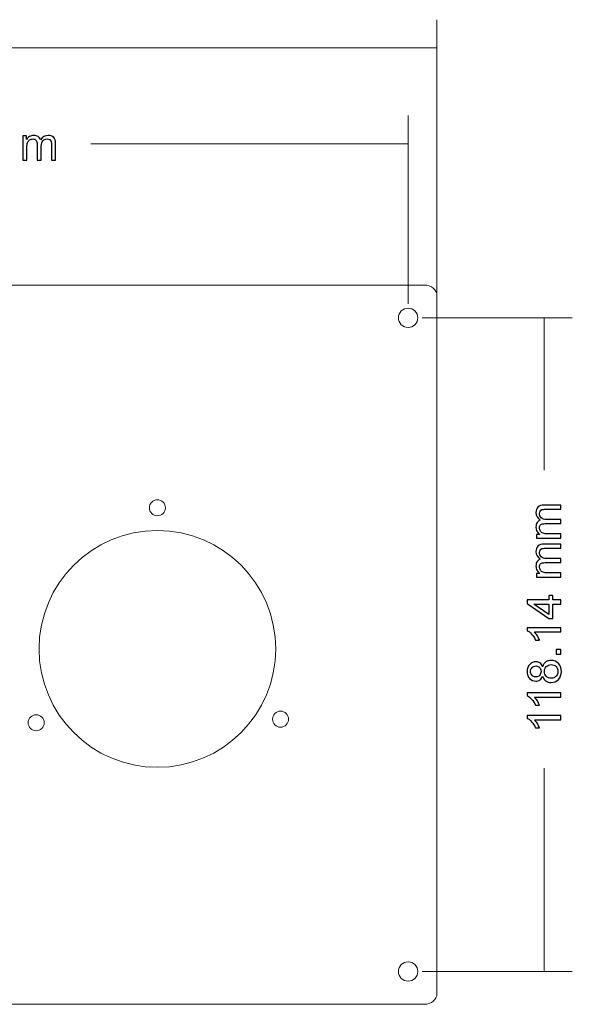
# Model space of a CAD drawing. Units: millimetres. Extents: x -186 to 186, y -51 to 143.
# Drawn here: x 86 to 186, y -35 to 143 of the extents above; entities that cross this region are included whole.
import ezdxf

# ---------------------------------------------------------------- set-up
doc = ezdxf.new("R2010")
doc.units = ezdxf.units.MM
doc.header["$MEASUREMENT"] = 0
doc.layers.add('52', color=7, linetype='Continuous')

msp = doc.modelspace()

# ---------------------------------------------------------------- linework, layer by layer
at = {"layer": '52', "color": 250, "lineweight": 5}
for points in [[(161.6666, 44.8004), (161.6666, 44.8004), (161.6666, 143.1318), (161.6666, 143.1318)], [(28.0648, 138.0518), (28.0648, 138.0518), (161.6666, 138.0518), (161.6666, 138.0518)], [(156.4498, 91.7882), (156.4498, 91.7882), (156.4498, 125.7984), (156.4498, 125.7984)], [(156.4498, 120.7184), (156.4498, 120.7184), (99.0406, 120.7184), (99.0406, 120.7184)], [(158.9898, 89.2482), (158.9898, 89.2482), (186.1461, 89.2482), (186.1461, 89.2482)], [(181.0661, 89.2482), (181.0661, 89.2482), (181.0661, 61.7424), (181.0661, 61.7424)], [(181.0661, 7.8618), (181.0661, 7.8618), (181.0661, -28.8925), (181.0661, -28.8925)], [(158.99, -28.8925), (158.99, -28.8925), (186.1461, -28.8925), (186.1461, -28.8925)]]:
    msp.add_open_spline(points, degree=3, dxfattribs=at)
at = {"layer": '52', "color": 250}
for points, knots in [([(86.7427, 117.7269), (86.7427, 117.7269), (86.7427, 122.1169), (86.7427, 122.1169), (86.7427, 122.1169), (86.7427, 122.1169), (87.4073, 122.1169), (87.4073, 122.1169), (87.4073, 122.1169), (87.4073, 122.1169), (87.4073, 121.5016), (87.4073, 121.5016), (87.4073, 121.5016), (87.5456, 121.7161), (87.7291, 121.8897), (87.9577, 122.0195), (87.9577, 122.0195), (88.1863, 122.1508), (88.4473, 122.2171), (88.7394, 122.2171), (88.7394, 122.2171), (89.064, 122.2171), (89.3307, 122.1493), (89.5381, 122.0139), (89.5381, 122.0139), (89.747, 121.8784), (89.8937, 121.6907), (89.9784, 121.448), (89.9784, 121.448), (90.3269, 121.9603), (90.7785, 122.2171), (91.3345, 122.2171), (91.3345, 122.2171), (91.7705, 122.2171), (92.1049, 122.0957), (92.3392, 121.8544), (92.3392, 121.8544), (92.5734, 121.6131), (92.6906, 121.242), (92.6906, 120.741), (92.6906, 120.741), (92.6906, 120.741), (92.6906, 117.7269), (92.6906, 117.7269), (92.6906, 117.7269), (92.6906, 117.7269), (91.9511, 117.7269), (91.9511, 117.7269), (91.9511, 117.7269), (91.9511, 117.7269), (91.9511, 120.4927), (91.9511, 120.4927), (91.9511, 120.4927), (91.9511, 120.7904), (91.9271, 121.0049), (91.8792, 121.1362), (91.8792, 121.1362), (91.8298, 121.266), (91.7423, 121.3718), (91.6167, 121.4522), (91.6167, 121.4522), (91.4897, 121.5313), (91.3401, 121.5722), (91.1694, 121.5722), (91.1694, 121.5722), (90.8603, 121.5722), (90.6049, 121.4692), (90.4003, 121.2632), (90.4003, 121.2632), (90.1971, 121.0585), (90.0941, 120.7298), (90.0941, 120.2782), (90.0941, 120.2782), (90.0941, 120.2782), (90.0941, 117.7269), (90.0941, 117.7269), (90.0941, 117.7269), (90.0941, 117.7269), (89.3504, 117.7269), (89.3504, 117.7269), (89.3504, 117.7269), (89.3504, 117.7269), (89.3504, 120.5788), (89.3504, 120.5788), (89.3504, 120.5788), (89.3504, 120.9104), (89.2898, 121.1587), (89.1684, 121.3238), (89.1684, 121.3238), (89.0471, 121.4889), (88.8495, 121.5722), (88.5729, 121.5722), (88.5729, 121.5722), (88.3641, 121.5722), (88.1708, 121.5172), (87.993, 121.4057), (87.993, 121.4057), (87.8152, 121.2956), (87.6853, 121.1347), (87.6063, 120.9231), (87.6063, 120.9231), (87.5259, 120.71), (87.4864, 120.4038), (87.4864, 120.0044), (87.4864, 120.0044), (87.4864, 120.0044), (87.4864, 117.7269), (87.4864, 117.7269), (87.4864, 117.7269), (87.4864, 117.7269), (86.7427, 117.7269), (86.7427, 117.7269)], [0, 0, 0, 0, 0.03571429, 0.03571429, 0.03571429, 0.03571429, 0.07142857, 0.07142857, 0.07142857, 0.07142857, 0.10714286, 0.10714286, 0.10714286, 0.10714286, 0.14285714, 0.14285714, 0.14285714, 0.14285714, 0.17857143, 0.17857143, 0.17857143, 0.17857143, 0.21428571, 0.21428571, 0.21428571, 0.21428571, 0.25, 0.25, 0.25, 0.25, 0.28571429, 0.28571429, 0.28571429, 0.28571429, 0.32142857, 0.32142857, 0.32142857, 0.32142857, 0.35714286, 0.35714286, 0.35714286, 0.35714286, 0.39285714, 0.39285714, 0.39285714, 0.39285714, 0.42857143, 0.42857143, 0.42857143, 0.42857143, 0.46428571, 0.46428571, 0.46428571, 0.46428571, 0.5, 0.5, 0.5, 0.5, 0.53571429, 0.53571429, 0.53571429, 0.53571429, 0.57142857, 0.57142857, 0.57142857, 0.57142857, 0.60714286, 0.60714286, 0.60714286, 0.60714286, 0.64285714, 0.64285714, 0.64285714, 0.64285714, 0.67857143, 0.67857143, 0.67857143, 0.67857143, 0.71428571, 0.71428571, 0.71428571, 0.71428571, 0.75, 0.75, 0.75, 0.75, 0.78571429, 0.78571429, 0.78571429, 0.78571429, 0.82142857, 0.82142857, 0.82142857, 0.82142857, 0.85714286, 0.85714286, 0.85714286, 0.85714286, 0.89285714, 0.89285714, 0.89285714, 0.89285714, 0.92857143, 0.92857143, 0.92857143, 0.92857143, 0.96428571, 0.96428571, 0.96428571, 0.96428571, 1, 1, 1, 1]), ([(184.0577, 49.4446), (184.0577, 49.4446), (179.6677, 49.4446), (179.6677, 49.4446), (179.6677, 49.4446), (179.6677, 49.4446), (179.6677, 50.1092), (179.6677, 50.1092), (179.6677, 50.1092), (179.6677, 50.1092), (180.283, 50.1092), (180.283, 50.1092), (180.283, 50.1092), (180.0685, 50.2475), (179.8949, 50.431), (179.7651, 50.6596), (179.7651, 50.6596), (179.6338, 50.8882), (179.5675, 51.1492), (179.5675, 51.4413), (179.5675, 51.4413), (179.5675, 51.7659), (179.6353, 52.0326), (179.7707, 52.24), (179.7707, 52.24), (179.9062, 52.4489), (180.0939, 52.5956), (180.3366, 52.6803), (180.3366, 52.6803), (179.8243, 53.0288), (179.5675, 53.4804), (179.5675, 54.0364), (179.5675, 54.0364), (179.5675, 54.4724), (179.6889, 54.8068), (179.9302, 55.0411), (179.9302, 55.0411), (180.1715, 55.2753), (180.5426, 55.3925), (181.0436, 55.3925), (181.0436, 55.3925), (181.0436, 55.3925), (184.0577, 55.3925), (184.0577, 55.3925), (184.0577, 55.3925), (184.0577, 55.3925), (184.0577, 54.653), (184.0577, 54.653), (184.0577, 54.653), (184.0577, 54.653), (181.2919, 54.653), (181.2919, 54.653), (181.2919, 54.653), (180.9942, 54.653), (180.7797, 54.629), (180.6484, 54.5811), (180.6484, 54.5811), (180.5186, 54.5317), (180.4128, 54.4442), (180.3324, 54.3186), (180.3324, 54.3186), (180.2533, 54.1916), (180.2124, 54.042), (180.2124, 53.8713), (180.2124, 53.8713), (180.2124, 53.5622), (180.3154, 53.3068), (180.5214, 53.1022), (180.5214, 53.1022), (180.7261, 52.899), (181.0548, 52.796), (181.5064, 52.796), (181.5064, 52.796), (181.5064, 52.796), (184.0577, 52.796), (184.0577, 52.796), (184.0577, 52.796), (184.0577, 52.796), (184.0577, 52.0523), (184.0577, 52.0523), (184.0577, 52.0523), (184.0577, 52.0523), (181.2058, 52.0523), (181.2058, 52.0523), (181.2058, 52.0523), (180.8742, 52.0523), (180.6259, 51.9917), (180.4608, 51.8703), (180.4608, 51.8703), (180.2957, 51.749), (180.2124, 51.5514), (180.2124, 51.2748), (180.2124, 51.2748), (180.2124, 51.066), (180.2674, 50.8727), (180.3789, 50.6949), (180.3789, 50.6949), (180.489, 50.5171), (180.6499, 50.3872), (180.8615, 50.3082), (180.8615, 50.3082), (181.0746, 50.2278), (181.3808, 50.1883), (181.7802, 50.1883), (181.7802, 50.1883), (181.7802, 50.1883), (184.0577, 50.1883), (184.0577, 50.1883), (184.0577, 50.1883), (184.0577, 50.1883), (184.0577, 49.4446), (184.0577, 49.4446)], [0, 0, 0, 0, 0.03571429, 0.03571429, 0.03571429, 0.03571429, 0.07142857, 0.07142857, 0.07142857, 0.07142857, 0.10714286, 0.10714286, 0.10714286, 0.10714286, 0.14285714, 0.14285714, 0.14285714, 0.14285714, 0.17857143, 0.17857143, 0.17857143, 0.17857143, 0.21428571, 0.21428571, 0.21428571, 0.21428571, 0.25, 0.25, 0.25, 0.25, 0.28571429, 0.28571429, 0.28571429, 0.28571429, 0.32142857, 0.32142857, 0.32142857, 0.32142857, 0.35714286, 0.35714286, 0.35714286, 0.35714286, 0.39285714, 0.39285714, 0.39285714, 0.39285714, 0.42857143, 0.42857143, 0.42857143, 0.42857143, 0.46428571, 0.46428571, 0.46428571, 0.46428571, 0.5, 0.5, 0.5, 0.5, 0.53571429, 0.53571429, 0.53571429, 0.53571429, 0.57142857, 0.57142857, 0.57142857, 0.57142857, 0.60714286, 0.60714286, 0.60714286, 0.60714286, 0.64285714, 0.64285714, 0.64285714, 0.64285714, 0.67857143, 0.67857143, 0.67857143, 0.67857143, 0.71428571, 0.71428571, 0.71428571, 0.71428571, 0.75, 0.75, 0.75, 0.75, 0.78571429, 0.78571429, 0.78571429, 0.78571429, 0.82142857, 0.82142857, 0.82142857, 0.82142857, 0.85714286, 0.85714286, 0.85714286, 0.85714286, 0.89285714, 0.89285714, 0.89285714, 0.89285714, 0.92857143, 0.92857143, 0.92857143, 0.92857143, 0.96428571, 0.96428571, 0.96428571, 0.96428571, 1, 1, 1, 1]), ([(184.0577, 42.3918), (184.0577, 42.3918), (179.6677, 42.3918), (179.6677, 42.3918), (179.6677, 42.3918), (179.6677, 42.3918), (179.6677, 43.0564), (179.6677, 43.0564), (179.6677, 43.0564), (179.6677, 43.0564), (180.283, 43.0564), (180.283, 43.0564), (180.283, 43.0564), (180.0685, 43.1947), (179.8949, 43.3782), (179.7651, 43.6068), (179.7651, 43.6068), (179.6338, 43.8354), (179.5675, 44.0964), (179.5675, 44.3885), (179.5675, 44.3885), (179.5675, 44.7131), (179.6353, 44.9798), (179.7707, 45.1872), (179.7707, 45.1872), (179.9062, 45.3961), (180.0939, 45.5428), (180.3366, 45.6275), (180.3366, 45.6275), (179.8243, 45.976), (179.5675, 46.4276), (179.5675, 46.9836), (179.5675, 46.9836), (179.5675, 47.4196), (179.6889, 47.754), (179.9302, 47.9883), (179.9302, 47.9883), (180.1715, 48.2225), (180.5426, 48.3397), (181.0436, 48.3397), (181.0436, 48.3397), (181.0436, 48.3397), (184.0577, 48.3397), (184.0577, 48.3397), (184.0577, 48.3397), (184.0577, 48.3397), (184.0577, 47.6002), (184.0577, 47.6002), (184.0577, 47.6002), (184.0577, 47.6002), (181.2919, 47.6002), (181.2919, 47.6002), (181.2919, 47.6002), (180.9942, 47.6002), (180.7797, 47.5762), (180.6484, 47.5283), (180.6484, 47.5283), (180.5186, 47.4789), (180.4128, 47.3914), (180.3324, 47.2658), (180.3324, 47.2658), (180.2533, 47.1388), (180.2124, 46.9892), (180.2124, 46.8185), (180.2124, 46.8185), (180.2124, 46.5094), (180.3154, 46.254), (180.5214, 46.0494), (180.5214, 46.0494), (180.7261, 45.8462), (181.0548, 45.7432), (181.5064, 45.7432), (181.5064, 45.7432), (181.5064, 45.7432), (184.0577, 45.7432), (184.0577, 45.7432), (184.0577, 45.7432), (184.0577, 45.7432), (184.0577, 44.9995), (184.0577, 44.9995), (184.0577, 44.9995), (184.0577, 44.9995), (181.2058, 44.9995), (181.2058, 44.9995), (181.2058, 44.9995), (180.8742, 44.9995), (180.6259, 44.9389), (180.4608, 44.8175), (180.4608, 44.8175), (180.2957, 44.6962), (180.2124, 44.4986), (180.2124, 44.222), (180.2124, 44.222), (180.2124, 44.0132), (180.2674, 43.8199), (180.3789, 43.6421), (180.3789, 43.6421), (180.489, 43.4643), (180.6499, 43.3344), (180.8615, 43.2554), (180.8615, 43.2554), (181.0746, 43.175), (181.3808, 43.1355), (181.7802, 43.1355), (181.7802, 43.1355), (181.7802, 43.1355), (184.0577, 43.1355), (184.0577, 43.1355), (184.0577, 43.1355), (184.0577, 43.1355), (184.0577, 42.3918), (184.0577, 42.3918)], [0, 0, 0, 0, 0.03571429, 0.03571429, 0.03571429, 0.03571429, 0.07142857, 0.07142857, 0.07142857, 0.07142857, 0.10714286, 0.10714286, 0.10714286, 0.10714286, 0.14285714, 0.14285714, 0.14285714, 0.14285714, 0.17857143, 0.17857143, 0.17857143, 0.17857143, 0.21428571, 0.21428571, 0.21428571, 0.21428571, 0.25, 0.25, 0.25, 0.25, 0.28571429, 0.28571429, 0.28571429, 0.28571429, 0.32142857, 0.32142857, 0.32142857, 0.32142857, 0.35714286, 0.35714286, 0.35714286, 0.35714286, 0.39285714, 0.39285714, 0.39285714, 0.39285714, 0.42857143, 0.42857143, 0.42857143, 0.42857143, 0.46428571, 0.46428571, 0.46428571, 0.46428571, 0.5, 0.5, 0.5, 0.5, 0.53571429, 0.53571429, 0.53571429, 0.53571429, 0.57142857, 0.57142857, 0.57142857, 0.57142857, 0.60714286, 0.60714286, 0.60714286, 0.60714286, 0.64285714, 0.64285714, 0.64285714, 0.64285714, 0.67857143, 0.67857143, 0.67857143, 0.67857143, 0.71428571, 0.71428571, 0.71428571, 0.71428571, 0.75, 0.75, 0.75, 0.75, 0.78571429, 0.78571429, 0.78571429, 0.78571429, 0.82142857, 0.82142857, 0.82142857, 0.82142857, 0.85714286, 0.85714286, 0.85714286, 0.85714286, 0.89285714, 0.89285714, 0.89285714, 0.89285714, 0.92857143, 0.92857143, 0.92857143, 0.92857143, 0.96428571, 0.96428571, 0.96428571, 0.96428571, 1, 1, 1, 1]), ([(184.0577, 37.508), (184.0577, 37.508), (182.6071, 37.508), (182.6071, 37.508), (182.6071, 37.508), (182.6071, 37.508), (182.6071, 34.879), (182.6071, 34.879), (182.6071, 34.879), (182.6071, 34.879), (181.9241, 34.879), (181.9241, 34.879), (181.9241, 34.879), (181.9241, 34.879), (177.997, 37.6448), (177.997, 37.6448), (177.997, 37.6448), (177.997, 37.6448), (177.997, 38.253), (177.997, 38.253), (177.997, 38.253), (177.997, 38.253), (181.9241, 38.253), (181.9241, 38.253), (181.9241, 38.253), (181.9241, 38.253), (181.9241, 39.0715), (181.9241, 39.0715), (181.9241, 39.0715), (181.9241, 39.0715), (182.6071, 39.0715), (182.6071, 39.0715), (182.6071, 39.0715), (182.6071, 39.0715), (182.6071, 38.253), (182.6071, 38.253), (182.6071, 38.253), (182.6071, 38.253), (184.0577, 38.253), (184.0577, 38.253), (184.0577, 38.253), (184.0577, 38.253), (184.0577, 37.508), (184.0577, 37.508)], [0, 0, 0, 0, 0.09090909, 0.09090909, 0.09090909, 0.09090909, 0.18181818, 0.18181818, 0.18181818, 0.18181818, 0.27272727, 0.27272727, 0.27272727, 0.27272727, 0.36363636, 0.36363636, 0.36363636, 0.36363636, 0.45454545, 0.45454545, 0.45454545, 0.45454545, 0.54545455, 0.54545455, 0.54545455, 0.54545455, 0.63636364, 0.63636364, 0.63636364, 0.63636364, 0.72727273, 0.72727273, 0.72727273, 0.72727273, 0.81818182, 0.81818182, 0.81818182, 0.81818182, 0.90909091, 0.90909091, 0.90909091, 0.90909091, 1, 1, 1, 1]), ([(181.9241, 37.508), (181.9241, 37.508), (179.1922, 37.508), (179.1922, 37.508), (179.1922, 37.508), (179.1922, 37.508), (181.9241, 35.6114), (181.9241, 35.6114), (181.9241, 35.6114), (181.9241, 35.6114), (181.9241, 37.508), (181.9241, 37.508)], [0, 0, 0, 0, 0.33333333, 0.33333333, 0.33333333, 0.33333333, 0.66666667, 0.66666667, 0.66666667, 0.66666667, 1, 1, 1, 1]), ([(184.0577, 33.2167), (184.0577, 33.2167), (184.0577, 32.4731), (184.0577, 32.4731), (184.0577, 32.4731), (184.0577, 32.4731), (179.3163, 32.4731), (179.3163, 32.4731), (179.3163, 32.4731), (179.4871, 32.2939), (179.6578, 32.0596), (179.8286, 31.7689), (179.8286, 31.7689), (179.9993, 31.4768), (180.1277, 31.2158), (180.2124, 30.9844), (180.2124, 30.9844), (180.2124, 30.9844), (179.4941, 30.9844), (179.4941, 30.9844), (179.4941, 30.9844), (179.298, 31.4006), (179.0609, 31.7647), (178.7829, 32.0766), (178.7829, 32.0766), (178.5035, 32.387), (178.234, 32.6086), (177.973, 32.7384), (177.973, 32.7384), (177.973, 32.7384), (177.973, 33.2167), (177.973, 33.2167), (177.973, 33.2167), (177.973, 33.2167), (184.0577, 33.2167), (184.0577, 33.2167)], [0, 0, 0, 0, 0.11111111, 0.11111111, 0.11111111, 0.11111111, 0.22222222, 0.22222222, 0.22222222, 0.22222222, 0.33333333, 0.33333333, 0.33333333, 0.33333333, 0.44444444, 0.44444444, 0.44444444, 0.44444444, 0.55555556, 0.55555556, 0.55555556, 0.55555556, 0.66666667, 0.66666667, 0.66666667, 0.66666667, 0.77777778, 0.77777778, 0.77777778, 0.77777778, 0.88888889, 0.88888889, 0.88888889, 0.88888889, 1, 1, 1, 1]), ([(184.0577, 28.4797), (184.0577, 28.4797), (183.2096, 28.4797), (183.2096, 28.4797), (183.2096, 28.4797), (183.2096, 28.4797), (183.2096, 29.3277), (183.2096, 29.3277), (183.2096, 29.3277), (183.2096, 29.3277), (184.0577, 29.3277), (184.0577, 29.3277), (184.0577, 29.3277), (184.0577, 29.3277), (184.0577, 28.4797), (184.0577, 28.4797)], [0, 0, 0, 0, 0.25, 0.25, 0.25, 0.25, 0.5, 0.5, 0.5, 0.5, 0.75, 0.75, 0.75, 0.75, 1, 1, 1, 1]), ([(180.7712, 24.4989), (180.6583, 24.1899), (180.4975, 23.9613), (180.2872, 23.8117), (180.2872, 23.8117), (180.0784, 23.6635), (179.8272, 23.5887), (179.5351, 23.5887), (179.5351, 23.5887), (179.0934, 23.5887), (178.7237, 23.7468), (178.4231, 24.0643), (178.4231, 24.0643), (178.1225, 24.3818), (177.973, 24.8023), (177.973, 25.3286), (177.973, 25.3286), (177.973, 25.8578), (178.1254, 26.284), (178.433, 26.6071), (178.433, 26.6071), (178.7406, 26.9288), (179.1146, 27.0897), (179.5562, 27.0897), (179.5562, 27.0897), (179.8371, 27.0897), (180.0812, 27.0163), (180.29, 26.8696), (180.29, 26.8696), (180.4975, 26.7214), (180.6583, 26.4984), (180.7712, 26.1979), (180.7712, 26.1979), (180.8926, 26.569), (181.0887, 26.8526), (181.3582, 27.0474), (181.3582, 27.0474), (181.6278, 27.2407), (181.9509, 27.3381), (182.3248, 27.3381), (182.3248, 27.3381), (182.8441, 27.3381), (183.2788, 27.1546), (183.6315, 26.7891), (183.6315, 26.7891), (183.9843, 26.4222), (184.1607, 25.9396), (184.1607, 25.3413), (184.1607, 25.3413), (184.1607, 24.743), (183.9843, 24.2618), (183.6301, 23.8949), (183.6301, 23.8949), (183.2759, 23.528), (182.8343, 23.3446), (182.3051, 23.3446), (182.3051, 23.3446), (181.9114, 23.3446), (181.5812, 23.4448), (181.3145, 23.6452), (181.3145, 23.6452), (181.0492, 23.8441), (180.8672, 24.1292), (180.7712, 24.4989)], [0, 0, 0, 0, 0.0625, 0.0625, 0.0625, 0.0625, 0.125, 0.125, 0.125, 0.125, 0.1875, 0.1875, 0.1875, 0.1875, 0.25, 0.25, 0.25, 0.25, 0.3125, 0.3125, 0.3125, 0.3125, 0.375, 0.375, 0.375, 0.375, 0.4375, 0.4375, 0.4375, 0.4375, 0.5, 0.5, 0.5, 0.5, 0.5625, 0.5625, 0.5625, 0.5625, 0.625, 0.625, 0.625, 0.625, 0.6875, 0.6875, 0.6875, 0.6875, 0.75, 0.75, 0.75, 0.75, 0.8125, 0.8125, 0.8125, 0.8125, 0.875, 0.875, 0.875, 0.875, 0.9375, 0.9375, 0.9375, 0.9375, 1, 1, 1, 1]), ([(179.5097, 24.3493), (179.7961, 24.3493), (180.0304, 24.4425), (180.2124, 24.6259), (180.2124, 24.6259), (180.3944, 24.8108), (180.4862, 25.0506), (180.4862, 25.3456), (180.4862, 25.3456), (180.4862, 25.632), (180.3959, 25.8677), (180.2152, 26.0511), (180.2152, 26.0511), (180.0346, 26.2346), (179.8131, 26.3249), (179.552, 26.3249), (179.552, 26.3249), (179.2782, 26.3249), (179.0496, 26.2317), (178.8634, 26.0427), (178.8634, 26.0427), (178.6771, 25.8536), (178.584, 25.6193), (178.584, 25.3371), (178.584, 25.3371), (178.584, 25.0535), (178.6757, 24.8178), (178.8563, 24.6301), (178.8563, 24.6301), (179.0384, 24.4425), (179.2571, 24.3493), (179.5097, 24.3493)], [0, 0, 0, 0, 0.125, 0.125, 0.125, 0.125, 0.25, 0.25, 0.25, 0.25, 0.375, 0.375, 0.375, 0.375, 0.5, 0.5, 0.5, 0.5, 0.625, 0.625, 0.625, 0.625, 0.75, 0.75, 0.75, 0.75, 0.875, 0.875, 0.875, 0.875, 1, 1, 1, 1]), ([(182.3093, 24.1094), (182.521, 24.1094), (182.727, 24.1602), (182.9246, 24.2604), (182.9246, 24.2604), (183.1235, 24.3606), (183.2774, 24.5102), (183.386, 24.7092), (183.386, 24.7092), (183.4947, 24.9081), (183.5497, 25.1212), (183.5497, 25.3498), (183.5497, 25.3498), (183.5497, 25.7054), (183.4354, 25.9989), (183.2054, 26.2303), (183.2054, 26.2303), (182.9768, 26.4618), (182.6861, 26.5775), (182.3333, 26.5775), (182.3333, 26.5775), (181.9749, 26.5775), (181.6786, 26.4589), (181.4443, 26.2205), (181.4443, 26.2205), (181.2101, 25.982), (181.0929, 25.6828), (181.0929, 25.3244), (181.0929, 25.3244), (181.0929, 24.9744), (181.2087, 24.6852), (181.4415, 24.4552), (181.4415, 24.4552), (181.6729, 24.2251), (181.9622, 24.1094), (182.3093, 24.1094)], [0, 0, 0, 0, 0.11111111, 0.11111111, 0.11111111, 0.11111111, 0.22222222, 0.22222222, 0.22222222, 0.22222222, 0.33333333, 0.33333333, 0.33333333, 0.33333333, 0.44444444, 0.44444444, 0.44444444, 0.44444444, 0.55555556, 0.55555556, 0.55555556, 0.55555556, 0.66666667, 0.66666667, 0.66666667, 0.66666667, 0.77777778, 0.77777778, 0.77777778, 0.77777778, 0.88888889, 0.88888889, 0.88888889, 0.88888889, 1, 1, 1, 1]), ([(184.0577, 21.4466), (184.0577, 21.4466), (184.0577, 20.703), (184.0577, 20.703), (184.0577, 20.703), (184.0577, 20.703), (179.3163, 20.703), (179.3163, 20.703), (179.3163, 20.703), (179.4871, 20.5238), (179.6578, 20.2895), (179.8286, 19.9988), (179.8286, 19.9988), (179.9993, 19.7067), (180.1277, 19.4457), (180.2124, 19.2143), (180.2124, 19.2143), (180.2124, 19.2143), (179.4941, 19.2143), (179.4941, 19.2143), (179.4941, 19.2143), (179.298, 19.6305), (179.0609, 19.9946), (178.7829, 20.3065), (178.7829, 20.3065), (178.5035, 20.6169), (178.234, 20.8385), (177.973, 20.9683), (177.973, 20.9683), (177.973, 20.9683), (177.973, 21.4466), (177.973, 21.4466), (177.973, 21.4466), (177.973, 21.4466), (184.0577, 21.4466), (184.0577, 21.4466)], [0, 0, 0, 0, 0.11111111, 0.11111111, 0.11111111, 0.11111111, 0.22222222, 0.22222222, 0.22222222, 0.22222222, 0.33333333, 0.33333333, 0.33333333, 0.33333333, 0.44444444, 0.44444444, 0.44444444, 0.44444444, 0.55555556, 0.55555556, 0.55555556, 0.55555556, 0.66666667, 0.66666667, 0.66666667, 0.66666667, 0.77777778, 0.77777778, 0.77777778, 0.77777778, 0.88888889, 0.88888889, 0.88888889, 0.88888889, 1, 1, 1, 1]), ([(184.0577, 17.3656), (184.0577, 17.3656), (184.0577, 16.622), (184.0577, 16.622), (184.0577, 16.622), (184.0577, 16.622), (179.3163, 16.622), (179.3163, 16.622), (179.3163, 16.622), (179.4871, 16.4428), (179.6578, 16.2085), (179.8286, 15.9178), (179.8286, 15.9178), (179.9993, 15.6257), (180.1277, 15.3647), (180.2124, 15.1333), (180.2124, 15.1333), (180.2124, 15.1333), (179.4941, 15.1333), (179.4941, 15.1333), (179.4941, 15.1333), (179.298, 15.5495), (179.0609, 15.9136), (178.7829, 16.2255), (178.7829, 16.2255), (178.5035, 16.5359), (178.234, 16.7575), (177.973, 16.8873), (177.973, 16.8873), (177.973, 16.8873), (177.973, 17.3656), (177.973, 17.3656), (177.973, 17.3656), (177.973, 17.3656), (184.0577, 17.3656), (184.0577, 17.3656)], [0, 0, 0, 0, 0.11111111, 0.11111111, 0.11111111, 0.11111111, 0.22222222, 0.22222222, 0.22222222, 0.22222222, 0.33333333, 0.33333333, 0.33333333, 0.33333333, 0.44444444, 0.44444444, 0.44444444, 0.44444444, 0.55555556, 0.55555556, 0.55555556, 0.55555556, 0.66666667, 0.66666667, 0.66666667, 0.66666667, 0.77777778, 0.77777778, 0.77777778, 0.77777778, 0.88888889, 0.88888889, 0.88888889, 0.88888889, 1, 1, 1, 1])]:
    msp.add_open_spline(points, degree=3, knots=knots, dxfattribs=at)
at = {"layer": '52', "color": 250, "lineweight": 5}
for points, knots in [([(-149.0493, 95.1778), (-149.0493, 95.1778), (159.3826, 95.1778), (159.3826, 95.1778), (159.3826, 95.1778), (160.6388, 95.1778), (161.6666, 94.3003), (161.6666, 93.2278), (161.6666, 93.2278), (161.6666, 93.2278), (161.6666, -32.8722), (161.6666, -32.8722), (161.6666, -32.8722), (161.6666, -33.9448), (160.6388, -34.8222), (159.3826, -34.8222), (159.3826, -34.8222), (159.3826, -34.8222), (-149.0493, -34.8222), (-149.0493, -34.8222), (-149.0493, -34.8222), (-150.3056, -34.8222), (-151.3333, -33.9448), (-151.3333, -32.8722), (-151.3333, -32.8722), (-151.3333, -32.8722), (-151.3333, 93.2278), (-151.3333, 93.2278), (-151.3333, 93.2278), (-151.3333, 94.3003), (-150.3056, 95.1778), (-149.0493, 95.1778)], [0, 0, 0, 0, 0.125, 0.125, 0.125, 0.125, 0.25, 0.25, 0.25, 0.25, 0.375, 0.375, 0.375, 0.375, 0.5, 0.5, 0.5, 0.5, 0.625, 0.625, 0.625, 0.625, 0.75, 0.75, 0.75, 0.75, 0.875, 0.875, 0.875, 0.875, 1, 1, 1, 1]), ([(156.4498, 90.9982), (157.4161, 90.9982), (158.1998, 90.2145), (158.1998, 89.2482), (158.1998, 89.2482), (158.1998, 88.2819), (157.4161, 87.4982), (156.4498, 87.4982), (156.4498, 87.4982), (155.4835, 87.4982), (154.6998, 88.2819), (154.6998, 89.2482), (154.6998, 89.2482), (154.6998, 90.2145), (155.4835, 90.9982), (156.4498, 90.9982)], [0, 0, 0, 0, 0.25, 0.25, 0.25, 0.25, 0.5, 0.5, 0.5, 0.5, 0.75, 0.75, 0.75, 0.75, 1, 1, 1, 1]), ([(111.0926, 56.3635), (111.8932, 56.3635), (112.5426, 55.7142), (112.5426, 54.9135), (112.5426, 54.9135), (112.5426, 54.1128), (111.8932, 53.4635), (111.0926, 53.4635), (111.0926, 53.4635), (110.2919, 53.4635), (109.6426, 54.1128), (109.6426, 54.9135), (109.6426, 54.9135), (109.6426, 55.7142), (110.2919, 56.3635), (111.0926, 56.3635)], [0, 0, 0, 0, 0.25, 0.25, 0.25, 0.25, 0.5, 0.5, 0.5, 0.5, 0.75, 0.75, 0.75, 0.75, 1, 1, 1, 1]), ([(111.0926, 50.8135), (122.9095, 50.8135), (132.4926, 41.2304), (132.4926, 29.4135), (132.4926, 29.4135), (132.4926, 17.5966), (122.9095, 8.0135), (111.0926, 8.0135), (111.0926, 8.0135), (99.2757, 8.0135), (89.6926, 17.5966), (89.6926, 29.4135), (89.6926, 29.4135), (89.6926, 41.2304), (99.2757, 50.8135), (111.0926, 50.8135)], [0, 0, 0, 0, 0.25, 0.25, 0.25, 0.25, 0.5, 0.5, 0.5, 0.5, 0.75, 0.75, 0.75, 0.75, 1, 1, 1, 1]), ([(133.3705, 18.164), (134.1711, 18.164), (134.8205, 17.5147), (134.8205, 16.714), (134.8205, 16.714), (134.8205, 15.9133), (134.1711, 15.264), (133.3705, 15.264), (133.3705, 15.264), (132.5698, 15.264), (131.9205, 15.9133), (131.9205, 16.714), (131.9205, 16.714), (131.9205, 17.5147), (132.5698, 18.164), (133.3705, 18.164)], [0, 0, 0, 0, 0.25, 0.25, 0.25, 0.25, 0.5, 0.5, 0.5, 0.5, 0.75, 0.75, 0.75, 0.75, 1, 1, 1, 1]), ([(89.1705, 17.5185), (89.9711, 17.5185), (90.6205, 16.8692), (90.6205, 16.0685), (90.6205, 16.0685), (90.6205, 15.2678), (89.9711, 14.6185), (89.1705, 14.6185), (89.1705, 14.6185), (88.3698, 14.6185), (87.7205, 15.2678), (87.7205, 16.0685), (87.7205, 16.0685), (87.7205, 16.8692), (88.3698, 17.5185), (89.1705, 17.5185)], [0, 0, 0, 0, 0.25, 0.25, 0.25, 0.25, 0.5, 0.5, 0.5, 0.5, 0.75, 0.75, 0.75, 0.75, 1, 1, 1, 1]), ([(156.4498, -27.1425), (157.4162, -27.1425), (158.1998, -27.9261), (158.1998, -28.8925), (158.1998, -28.8925), (158.1998, -29.8589), (157.4162, -30.6425), (156.4498, -30.6425), (156.4498, -30.6425), (155.4835, -30.6425), (154.6998, -29.8589), (154.6998, -28.8925), (154.6998, -28.8925), (154.6998, -27.9261), (155.4835, -27.1425), (156.4498, -27.1425)], [0, 0, 0, 0, 0.25, 0.25, 0.25, 0.25, 0.5, 0.5, 0.5, 0.5, 0.75, 0.75, 0.75, 0.75, 1, 1, 1, 1])]:
    msp.add_open_spline(points, degree=3, knots=knots, dxfattribs=at)

doc.saveas('drawing.dxf')
